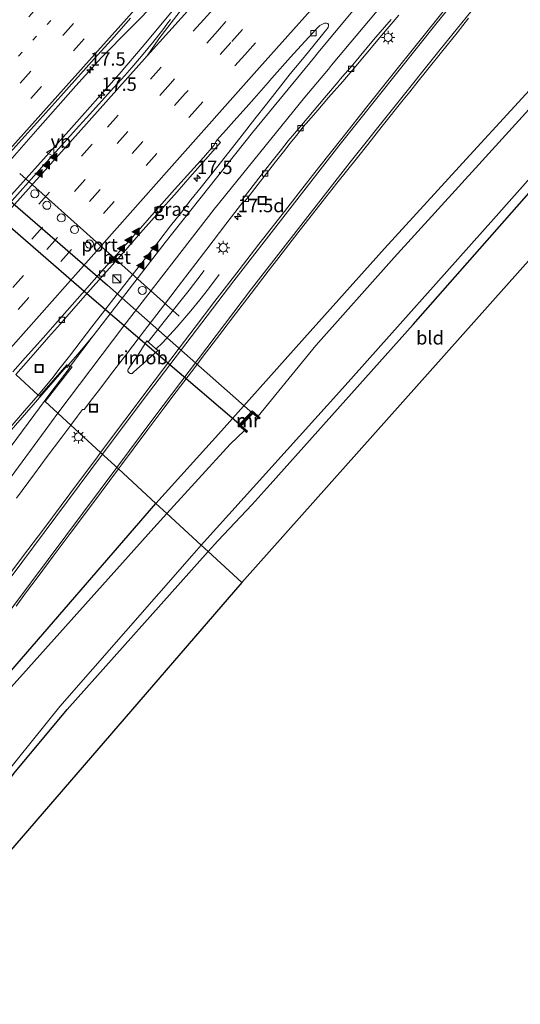
# Model space of a CAD drawing. Units: metres. Extents: x 100000 to 107421, y 468750 to 475003.
# Drawn here: x 105450 to 105544, y 472844 to 473028 of the extents above; entities that cross this region are included whole.
import ezdxf
from ezdxf.enums import TextEntityAlignment as Align

# ---------------------------------------------------------------- set-up
doc = ezdxf.new("R2010")
doc.units = ezdxf.units.M
doc.linetypes.add('VW-1-3_STREEP', pattern=[4, 1, -3])
doc.linetypes.add('VW-3-9_STREEP', pattern=[12, 3, -9])
doc.layers.get('0').update_dxf_attribs({"lineweight": 25})
for name, color, linetype, lineweight in [('B-ME-AM-KILOMETR-S-B1', 7, 'Continuous', 18), ('B-ME-BV-GELEIDECONSTRUCTIE-GELEIDERAIL-L-B1', 213, 'BV-GELEIDERAIL', 18), ('B-ME-BV-GELEIDECONSTRUCTIE-RIMOB-GV-B6', 213, 'BV-A1', 18), ('B-ME-GW-INSTEEKWATERGANG-L-B1', 10, 'Continuous', 25), ('B-ME-IE-GRASLAND-GV-B6', 93, 'Continuous', 18), ('B-ME-IE-GRONDWERKLIJN-GROND_INGERICHT-GV-B6', 253, 'Continuous', 18), ('B-ME-IE-HULPGEOMETRIE-L-B1', 53, 'Continuous', 18), ('B-ME-IE-INRICHTINGSELEMENT-CAMERA-S-B1', 8, 'Continuous', 18), ('B-ME-IE-INRICHTINGSELEMENT-S-B1', 253, 'Continuous', 18), ('B-ME-IE-MEUBILAIR_WEGMEUBILAIR-LICHTMAST-S-B1', 8, 'Continuous', 18), ('B-ME-KG-KADASTRAAL-OPNAMEDTMGRENS-L-B1', 10, 'Continuous', 25), ('B-ME-KW-DUIKER-GV-B6', 10, 'Continuous', 25), ('B-ME-MW-MUUR-GV-B6', 8, 'IE-TERREINAFSCHEIDING-KUNSTMATIG', 18), ('B-ME-MW-MUUR-L-B1', 8, 'IE-TERREINAFSCHEIDING-KUNSTMATIG', 18), ('B-ME-OG-WATER-GV-B6', 153, 'Continuous', 18), ('B-ME-VH-VERH_SOORT-BETON-OVERIG-GV-B6', 8, 'IE-TERREINAFSCHEIDING-NATUURLIJK-HOUTWAL', 18), ('B-ME-VH-VERH_SOORT-BITUMEN-GV-B6', 8, 'IE-TERREINAFSCHEIDING-NATUURLIJK-HOUTWAL', 18), ('B-ME-VV-KOLK-S-B1', 8, 'Continuous', 18), ('B-ME-VW-DRIP-S-B1', 8, 'Continuous', 18), ('B-ME-VW-MARKERING-13STREEP-045-L-B1', 255, 'VW-1-3_STREEP', 18), ('B-ME-VW-MARKERING-39STREEP-015-L-B1', 255, 'VW-3-9_STREEP', 18), ('B-ME-VW-MARKERING-STREEP-015-L-B1', 7, 'Continuous', 18), ('B-ME-VW-MARKERING-VERDRIJFSTRP-GV-B6', 7, 'Continuous', 18), ('B-ME-VW-MARKERING-VLAKMARK-S-B1', 7, 'Continuous', 18), ('B-ME-VW-MEUBILAIR_WEGMEUBILAIR-VERKEERSBORD-S-B1', 8, 'Continuous', 18), ('B-ME-VW-PORTAAL-L-B1', 10, 'Continuous', 25)]:
    doc.layers.add(name, color=color, linetype=linetype, lineweight=lineweight)
doc.styles.add('NLCS-ISO', font='NLCS-ISO.TTF')
doc.linetypes.add('BV-A1', pattern='A,0.5,[19,NLCS.SHX,S=1,R=0,X=0.5,Y=0],-1,[19,NLCS.SHX,S=1,R=0,X=0.5,Y=0],-1,0.5', length=3)
doc.linetypes.add('BV-GELEIDERAIL', pattern='A,10,-3,[108,NLCS.SHX,S=1,R=0,X=0,Y=0],-3', length=16)
doc.linetypes.add('IE-TERREINAFSCHEIDING-KUNSTMATIG', pattern='A,4,[82,NLCS.SHX,S=0.75,R=90,X=0,Y=0],4,-2', length=10)
doc.linetypes.add('IE-TERREINAFSCHEIDING-NATUURLIJK-HOUTWAL', pattern='A,7,-1.5,[67,NLCS.SHX,S=0.75,R=45,X=0,Y=0],-1.5,7,-1.5,[70,NLCS.SHX,S=0.75,R=0,X=0,Y=0],-1.5', length=20)

# ---------------------------------------------------------------- blocks, each defined once
blk = doc.blocks.new('camera')
h = blk.add_hatch(color=256)
h.paths.add_polyline_path([(0.5, 0.5), (-0.5, 0.5), (0, 0)])
h.paths.add_polyline_path([(0, 0), (-0.5, -0.5), (0.5, -0.5)])
for p, q in [((-0.5, 0.5), (0.5, -0.5)), ((0.5, 0.5), (-0.5, -0.5))]:
    blk.add_line(p, q)
blk.add_lwpolyline([(-0.5, 0.5), (0.5, 0.5), (0.5, -0.5), (-0.5, -0.5)], close=True)
blk = doc.blocks.new('kast')
blk.add_line((-0.75, -0.75), (0.75, 0.75))
blk.add_lwpolyline([(-0.75, 0.75), (0.75, 0.75), (0.75, -0.75), (-0.75, -0.75)], close=True)
blk = doc.blocks.new('dtb')
blk.add_circle((0, 0), 0.75)
blk = doc.blocks.new('put')
for p, q in [((0.75, 0.75), (-0.75, 0.75)), ((-0.75, 0.75), (-0.75, -0.75)), ((0.75, -0.75), (0.75, 0.75)), ((-0.75, -0.75), (0.75, -0.75))]:
    blk.add_line(p, q)
blk.add_lwpolyline([(-0.625, 0.625), (0.625, 0.625), (0.625, -0.625), (-0.625, -0.625)], close=True)
blk = doc.blocks.new('verkeersbord')
for p, q in [((0, 0.75), (-0.75, -0.625)), ((0.75, -0.625), (0, 0.75)), ((-0.75, -0.625), (0.75, -0.625))]:
    blk.add_line(p, q)
blk = doc.blocks.new('hecto')
for p, q in [((0, 0.625), (-0.625, 0)), ((0, -0.625), (0, 0.625)), ((-0.625, 0), (0.625, 0)), ((0.625, 0), (0, -0.625))]:
    blk.add_line(p, q)
blk = doc.blocks.new('kolk')
blk.add_lwpolyline([(-0.5, -0.5), (0.5, -0.5), (0.5, 0.5), (-0.5, 0.5)], close=True)
blk = doc.blocks.new('verfsymbol')
for color in [252, 253]:
    blk.add_hatch(color=color).paths.add_polyline_path([(0.75, -0.625), (0, 0.75), (-0.75, -0.625)])
blk.add_lwpolyline([(0.75, -0.625), (0, 0.75), (-0.75, -0.625)], close=True)
blk = doc.blocks.new('lantaarnpaal')
for p, q in [((-0.75, 0), (-1.25, 0)), ((-0.88, 0.88), (-0.53, 0.53)), ((0, 0.75), (0, 1.25)), ((0.53, 0.53), (0.88, 0.88)), ((0.75, 0), (1.25, 0)), ((-0.53, -0.53), (-0.88, -0.88)), ((0, -0.75), (0, -1.25)), ((0.53, -0.53), (0.88, -0.88))]:
    blk.add_line(p, q)
blk.add_circle((0, 0), 0.75)

msp = doc.modelspace()

# ---------------------------------------------------------------- linework, layer by layer
at = {"layer": 'B-ME-BV-GELEIDECONSTRUCTIE-GELEIDERAIL-L-B1'}
for points in [[(105543.8125, 473106.6782, -2.8783), (105539.93, 473102.0381, -2.8864), (105535.1811, 473096.2836, -2.9254), (105530.3693, 473090.6405, -2.9252), (105525.4498, 473085.0574, -2.9121), (105520.5452, 473079.5433, -2.8773), (105515.6745, 473074.0432, -2.8797), (105510.7192, 473068.5768, -2.8823), (105500.8096, 473057.6273, -2.8781), (105495.8538, 473052.2753, -2.8871), (105490.8129, 473046.9525, -2.8965), (105485.725, 473041.6895, -2.901), (105475.854, 473031.4108, -2.9011), (105465.2252, 473020.5418, -2.8847), (105460.4134, 473015.2655, -2.8534), (105453.3134, 473007.2435, -2.8711), (105448.4771, 473001.76, -2.8572), (105443.6441, 472996.3656, -2.875), (105434.9964, 472986.7245, -2.8644), (105428.8729, 472979.9949, -2.837)], [(105432.2897, 472976.8479, -2.7608), (105444.8121, 472990.86, -2.7899), (105448.4122, 472994.8851, -2.7717), (105454.3694, 473001.5319, -2.8197), (105459.1272, 473006.8602, -2.8041), (105468.5383, 473017.4553, -2.7793), (105473.1953, 473022.8965, -2.7771), (105477.7889, 473028.4515, -2.7743), (105480.1812, 473031.2804, -2.733), (105492.523, 473046.226, -2.7611), (105501.276, 473056.36, -2.7743), (105531.6782, 473090.206, -2.737), (105547.023, 473106.5443, -2.72)], [(105484.4172, 472980.7058, -3.3862), (105483.2243, 472979.1752, -3.4397), (105481.5875, 472977.0751, -3.426), (105477.1882, 472971.5139, -3.4536), (105473.9657, 472967.3681, -3.4486)], [(105487.2058, 472979.9788, -3.3446), (105485.1892, 472977.3269, -3.3721), (105483.5989, 472975.24, -3.3615), (105481.9158, 472973.1731, -3.3533), (105479.3211, 472970.1321, -3.3864), (105476.6091, 472967.2258, -3.4386), (105475.4297, 472966.0526, -3.4609)]]:
    msp.add_polyline3d(points, dxfattribs=at)
at = {"layer": 'B-ME-BV-GELEIDECONSTRUCTIE-RIMOB-GV-B6'}
msp.add_polyline3d([(105473.6874, 472967.5514, -3.5063), (105475.7179, 472965.7662, -3.4871), (105473.3865, 472963.6584, -3.5221), (105471.2791, 472961.781, -3.5282), (105471.2036, 472961.7218, -3.4688), (105471.1416, 472961.6374, -3.4674), (105470.9273, 472961.4895, -3.4634), (105470.758, 472961.4595, -3.4612), (105470.542, 472961.4867, -3.4668), (105470.3591, 472961.5749, -3.47), (105470.2374, 472961.7021, -3.4704), (105470.155, 472961.8985, -3.4709), (105470.157, 472962.1169, -3.4758), (105470.2054, 472962.2689, -3.4732), (105470.3058, 472962.3978, -3.4737), (105470.3731, 472962.5065, -3.5447), (105471.9223, 472964.7434, -3.5278), (105473.6874, 472967.5514, -3.5063)], dxfattribs=at)
at = {"layer": 'B-ME-GW-INSTEEKWATERGANG-L-B1'}
for points in [[(105485.149, 472928.157, -4.811), (105486.965, 472930.192, -4.807), (105493.377, 472936.984, -5.015), (105496.754, 472940.711, -4.876), (105523.46, 472970.6, -4.739), (105547.496, 472997.888, -4.891), (105561.646, 473014.018, -4.913), (105575.132, 473029.391, -4.935), (105603.868, 473061.188, -4.927), (105620.522, 473079.776, -4.766), (105628.281, 473088.406, -4.832), (105657.777, 473121.093, -4.794), (105684.613, 473150.97, -4.802), (105693.918, 473161.221, -4.765), (105715.102, 473184.555, -4.68), (105745.338, 473217.749, -4.556), (105768.2, 473243.531, -4.467), (105769.704, 473245.223, -4.479)], [(105549.406, 473018.98, -4.578), (105534.059, 473002.271, -4.497), (105518.137, 472984.841, -4.412), (105503.176, 472968.136, -4.443), (105487.64, 472950.742, -4.541), (105475.4, 472937.139, -4.542)], [(105359.796, 472541.404, -4.486), (105364.012, 472555.274, -4.299), (105365.457, 472565.263, -4.219), (105366.925, 472588.052, -4.302), (105366.12, 472629.248, -4.293), (105365.271, 472670.109, -4.434), (105364.762, 472700.83, -4.54), (105364.599, 472718.113, -4.358), (105365.801, 472726.017, -4.416), (105371.859, 472750.381, -4.714), (105377.448, 472772.005, -4.612), (105386.247, 472797.598, -4.819), (105395.834, 472823.284, -4.856), (105401.94, 472838.747, -4.53), (105412.249, 472856.094, -4.659), (105424.618, 472875.41, -4.56), (105438.087, 472893.821, -4.511), (105446.22, 472903.497, -4.822), (105475.4, 472937.139, -4.542)], [(105370.146, 472532.385, -5.074), (105372.131, 472536.614, -5.07), (105376.341, 472548.025, -5.107), (105378.308, 472557.736, -5.032), (105379.658, 472573.916, -5.104), (105380.229, 472590.312, -4.815), (105380.092, 472595.35, -4.833), (105378.942, 472637.556, -4.982), (105377.62, 472685.991, -5.103), (105376.714, 472708.689, -5.207), (105376.745, 472716.298, -5.118), (105378.116, 472725.287, -5.107), (105381.618, 472738.515, -5.179), (105388.732, 472762.946, -5.206), (105395.45, 472784.041, -4.994), (105403.872, 472807.902, -5.116), (105410.713, 472824.965, -4.951), (105420.368, 472844.9, -4.958), (105429.401, 472860.005, -5.092), (105439.994, 472874.907, -4.934), (105448.896, 472886.748, -4.861), (105458.782, 472898.605, -4.864), (105485.149, 472928.157, -4.811)]]:
    msp.add_polyline3d(points, dxfattribs=at)
at = {"layer": 'B-ME-IE-GRASLAND-GV-B6'}
for points in [[(105529.1213, 473029.1803, -4.1441), (105524.5318, 473023.4865, -4.1528), (105519.2361, 473016.9006, -4.1504), (105514.7959, 473011.3395, -4.1531), (105510.379, 473005.7482, -4.1557), (105505.7948, 472999.9255, -4.1402), (105501.9747, 472995.0334, -4.1403), (105498.9914, 472991.2165, -4.1313), (105494.6253, 472985.6364, -4.1375), (105490.9251, 472980.8322, -4.152), (105486.4173, 472974.9616, -4.1864), (105482.7253, 472970.1366, -4.1724), (105479.737, 472966.2272, -4.1988), (105475.0497, 472960.0314, -4.1816), (105469.602, 472952.7555, -4.1635), (105465.0478, 472946.6746, -4.1597), (105459.4746, 472951.8078, -4.1976), (105460.7415, 472953.4919, -4.1974), (105461.6835, 472954.7442, -4.2057), (105461.9632, 472954.7575, -4.2168), (105463.5041, 472956.7574, -4.2268), (105465.056, 472958.7759, -4.2487), (105466.9146, 472961.1982, -4.2626), (105469.8814, 472965.0846, -4.263), (105473.2446, 472969.49, -4.2534), (105476.7784, 472974.1118, -4.2373), (105479.5515, 472977.7388, -4.2379), (105484.9266, 472984.741, -4.2293), (105488.4781, 472989.3817, -4.2301), (105491.8373, 472993.7688, -4.25), (105491.997, 472993.662, -4.2443), (105492.6129, 472994.4613, -4.2183), (105494.516, 472996.89, -4.208), (105496.0844, 472998.8916, -4.2157), (105497.7626, 473001.0366, -4.2138), (105499.2503, 473002.9273, -4.2163), (105500.5038, 473004.5218, -4.2267), (105501.6471, 473005.9633, -4.2375), (105502.9468, 473007.567, -4.2494), (105503.9809, 473008.7948, -4.2725), (105505.6472, 473010.7351, -4.2732), (105507.6688, 473013.1025, -4.2497), (105510.3389, 473016.0692, -4.1594), (105512.7841, 473018.931, -4.1607), (105514.7212, 473021.2158, -4.1753), (105517.578, 473024.65, -4.156), (105520.837, 473028.452, -4.156)], [(105428.236, 472980.5816, -3.6428), (105428.858, 472981.2602, -3.6486), (105433.522, 472986.4989, -3.6511), (105437.8298, 472991.3241, -3.6731), (105442.0783, 472996.0121, -3.6826), (105446.9432, 473001.4809, -3.676), (105452.5625, 473007.7441, -3.6492), (105457.5862, 473013.3149, -3.658), (105463.8945, 473020.3588, -3.6379), (105467.6103, 473024.5029, -3.6397), (105470.6618, 473027.8988, -3.6437)], [(105478.1042, 473027.6705, -3.4985), (105477.45, 473026.7696, -3.4954), (105476.7016, 473025.7555, -3.4965), (105474.7239, 473023.2906, -3.5066), (105473.3111, 473021.5719, -3.5065), (105472.3176, 473020.3775, -3.5105), (105470.8674, 473018.6935, -3.499), (105469.5529, 473017.2145, -3.4929), (105467.5053, 473014.9576, -3.4954), (105462.4083, 473009.2999, -3.4962), (105461.0378, 473007.7774, -3.4995), (105454.4813, 473000.4938, -3.5154), (105454.0566, 473000.0177, -3.5167), (105447.5329, 472992.7047, -3.537), (105443.9203, 472988.6666, -3.5325), (105437.3861, 472981.3629, -3.5242), (105436.7294, 472980.6267, -3.5219), (105432.8764, 472976.3075, -3.5084), (105428.236, 472980.5816, -3.6428)], [(105549.406, 473018.98, -4.578), (105534.059, 473002.271, -4.497), (105518.137, 472984.841, -4.412), (105503.176, 472968.136, -4.443), (105487.64, 472950.742, -4.541), (105475.4, 472937.139, -4.542), (105468.3757, 472943.6087, -4.2585), (105468.9733, 472944.4078, -4.2576), (105471.1525, 472947.3072, -4.2541), (105473.8919, 472950.9634, -4.2623), (105476.8935, 472954.9673, -4.2812), (105479.2006, 472958.0562, -4.2742), (105482.8431, 472962.8531, -4.284), (105484.2438, 472964.6905, -4.2831), (105487.3156, 472968.7403, -4.2705), (105490.2716, 472972.6172, -4.2534), (105493.1878, 472976.4341, -4.254), (105496.4036, 472980.6182, -4.2426), (105498.357, 472983.1534, -4.2325), (105500.8626, 472986.3902, -4.2219), (105502.3642, 472988.31, -4.2203), (105503.9925, 472990.3814, -4.23), (105506.4853, 472993.5494, -4.2402), (105509.2346, 472997.0293, -4.2342), (105513.085, 473001.8833, -4.2393), (105514.9944, 473004.2943, -4.2408), (105517.7035, 473007.7059, -4.2625), (105521.6488, 473012.6556, -4.2634), (105522.8402, 473014.146, -4.2514), (105524.4323, 473016.1418, -4.2651), (105525.9565, 473018.0513, -4.2485), (105528.7741, 473021.5494, -4.2744), (105531.6894, 473025.1441, -4.2618), (105532.7767, 473026.5328, -4.252), (105533.8383, 473027.8892, -4.265)], [(105453.3628, 472957.4382, -3.994), (105449.1846, 472961.2865, -4.0261), (105451.5773, 472963.9736, -4.0418), (105454.9384, 472967.7983, -4.0268), (105455.3193, 472968.232, -4.0168), (105457.5233, 472970.7416, -4.0222), (105458.3084, 472971.6396, -4.0117), (105462.137, 472976.0185, -4.0371), (105466.1906, 472980.6113, -4.0422), (105469.7328, 472984.6176, -4.0363), (105472.5146, 472987.7582, -4.029), (105475.5432, 472991.1703, -4.0387), (105479.3327, 472995.4506, -4.0193), (105481.7225, 472998.1742, -4.0023), (105484.6619, 473001.4716, -4.0051), (105487.4352, 473004.6813, -3.99), (105487.1548, 473004.9533, -4.0364), (105486.9082, 473005.1925, -3.9575), (105487.2019, 473005.5901, -3.9622), (105488.0178, 473006.4768, -3.9682), (105489.9548, 473008.6628, -3.9649), (105492.238, 473011.1829, -3.9768), (105493.7488, 473012.8879, -3.9768), (105496.3782, 473015.8879, -3.9553), (105497.088, 473016.6896, -3.8932), (105500.574, 473020.619, -3.888), (105505.281, 473025.8, -3.892), (105506.023, 473026.521, -3.903), (105506.551, 473026.813, -3.919), (105506.936, 473026.953, -3.92), (105507.301, 473026.955, -3.938), (105507.517, 473026.911, -3.941), (105507.644, 473026.742, -3.949), (105507.673, 473026.531, -3.952), (105507.565, 473026.136, -3.956), (105503.915, 473021.6056, -3.9589), (105502.4602, 473019.8899, -4.0095), (105500.4851, 473017.47, -4.0159), (105498.7512, 473015.2761, -4.0232), (105496.033, 473011.8181, -3.9986), (105493.9041, 473009.0897, -3.994), (105491.4919, 473006.0061, -3.988), (105489.7151, 473003.7419, -3.9881), (105486.697, 472999.9011, -3.9841), (105483.864, 472996.3191, -3.9788), (105481.9402, 472993.9119, -3.9832), (105479.954, 472991.377, -3.9978), (105478.1354, 472989.0701, -4.0188), (105475.9187, 472986.238, -4.0349), (105472.509, 472981.8652, -4.0251), (105470.009, 472978.655, -4.0222), (105467.531, 472975.468, -4.0222), (105465.4202, 472972.7449, -4.0178), (105463.406, 472970.1711, -4.011), (105459.196, 472964.7258, -4.0139), (105457.26, 472962.2058, -4.0061), (105456.1714, 472960.7982, -4.0052), (105455.0071, 472959.3679, -4.0042), (105453.3628, 472957.4382, -3.994)], [(105485.149, 472928.157, -4.811), (105483.874, 472929.333, -6.218), (105510.288, 472958.673, -6.229), (105538.507, 472990.347, -6.219), (105568.931, 473024.598, -6.223)], [(105477.445, 472935.255, -6.09), (105475.4, 472937.139, -4.542), (105487.64, 472950.742, -4.541), (105503.176, 472968.136, -4.443), (105518.137, 472984.841, -4.412), (105534.059, 473002.271, -4.497), (105549.406, 473018.98, -4.578)], [(105550.707, 473017.01, -6.059), (105535.773, 473000.533, -6.148), (105519.955, 472983.17, -6.124), (105505.285, 472966.717, -6.136), (105494.5301, 472953.5103, -5.55), (105493.8098, 472954.1234, -5.55), (105493.7071, 472954.2108, -5.03), (105493.4078, 472954.4702, -5.03), (105490.8409, 472951.7355, -5.03), (105491.15, 472951.4866, -5.03), (105491.2527, 472951.3992, -5.55), (105491.973, 472950.7861, -5.55), (105489.284, 472948.237, -6.074), (105477.445, 472935.255, -6.09)], [(105547.496, 472997.888, -4.891), (105523.46, 472970.6, -4.739), (105496.754, 472940.711, -4.876), (105493.377, 472936.984, -5.015), (105486.965, 472930.192, -4.807), (105485.149, 472928.157, -4.811)], [(105449.1846, 472961.2865, -4.0261), (105453.3628, 472957.4382, -3.994), (105450.8181, 472954.4919, -3.9832), (105448.1072, 472951.3909, -3.9758)], [(105449.3191, 472938.1331, -4.1819), (105452.7009, 472942.7229, -4.2041), (105455.0706, 472945.9245, -4.1996), (105457.7678, 472949.5388, -4.1978), (105459.4746, 472951.8078, -4.1976), (105465.0478, 472946.6746, -4.1597), (105464.4552, 472945.8835, -4.1592), (105459.3073, 472938.9875, -4.1816), (105454.4142, 472932.4362, -4.1894), (105450.453, 472927.1623, -4.1638), (105447.1469, 472922.7375, -4.1749)], [(105449.2498, 472917.9575, -4.307), (105451.0243, 472920.3584, -4.3111), (105453.3488, 472923.4859, -4.3161), (105456.1871, 472927.2774, -4.3168), (105459.3811, 472931.5411, -4.3003), (105463.3282, 472936.8272, -4.2903), (105466.7877, 472941.4854, -4.261), (105468.3757, 472943.6087, -4.2585), (105475.4, 472937.139, -4.542), (105446.22, 472903.497, -4.822)], [(105365.271, 472670.109, -4.434), (105364.762, 472700.83, -4.54), (105364.599, 472718.113, -4.358), (105365.801, 472726.017, -4.416), (105371.859, 472750.381, -4.714), (105377.448, 472772.005, -4.612), (105386.247, 472797.598, -4.819), (105395.834, 472823.284, -4.856), (105401.94, 472838.747, -4.53), (105412.249, 472856.094, -4.659), (105424.618, 472875.41, -4.56), (105438.087, 472893.821, -4.511), (105446.22, 472903.497, -4.822), (105475.4, 472937.139, -4.542), (105477.445, 472935.255, -6.09)], [(105477.445, 472935.255, -6.09), (105475.014, 472932.59, -6.093), (105447.794, 472902.275, -6.234), (105440.156, 472892.764, -6.246), (105426.906, 472874.417, -6.249), (105414.143, 472854.764, -6.257), (105404.309, 472837.243, -6.243), (105397.857, 472822.337, -6.242), (105388.273, 472797.076, -6.256), (105380.149, 472770.92, -6.252), (105374.555, 472750.021, -6.241), (105368.402, 472725.197, -6.255), (105367.546, 472717.843, -6.253), (105367.844, 472700.194, -6.24), (105368.469, 472670.207, -6.208)], [(105408.595, 472824.136, -6.176), (105419.742, 472846.691, -6.162), (105432.786, 472867.495, -6.201), (105444.301, 472883.005, -6.202), (105457.398, 472899.21, -6.218), (105482.094, 472927.356, -6.217), (105483.874, 472929.333, -6.218), (105485.149, 472928.157, -4.811), (105458.782, 472898.605, -4.864), (105448.896, 472886.748, -4.861), (105439.994, 472874.907, -4.934), (105429.401, 472860.005, -5.092), (105420.368, 472844.9, -4.958), (105410.713, 472824.965, -4.951)]]:
    msp.add_polyline3d(points, dxfattribs=at)
at = {"layer": 'B-ME-IE-GRONDWERKLIJN-GROND_INGERICHT-GV-B6'}
for points in [[(105567.975, 473008.295, -4.947), (105491.475, 472922.385, -4.807), (105485.149, 472928.157, -4.811), (105486.965, 472930.192, -4.807), (105493.377, 472936.984, -5.015), (105496.754, 472940.711, -4.876), (105523.46, 472970.6, -4.739), (105547.496, 472997.888, -4.891), (105561.646, 473014.018, -4.913), (105567.975, 473008.295, -4.947)], [(105491.475, 472922.385, -4.807), (105447.8, 472871.798, -4.84), (105422.818, 472825.117, -4.84), (105399.798, 472756.557, -5.022), (105395.549, 472759.896, -5.1), (105394.231, 472759.679, -5.107), (105388.732, 472762.946, -5.206), (105395.45, 472784.041, -4.994), (105403.872, 472807.902, -5.116), (105410.713, 472824.965, -4.951), (105420.368, 472844.9, -4.958), (105429.401, 472860.005, -5.092), (105439.994, 472874.907, -4.934), (105448.896, 472886.748, -4.861), (105458.782, 472898.605, -4.864), (105485.149, 472928.157, -4.811), (105491.475, 472922.385, -4.807)]]:
    msp.add_polyline3d(points, dxfattribs=at)
at = {"layer": 'B-ME-IE-HULPGEOMETRIE-L-B1'}
msp.add_polyline3d([(105449.1846, 472961.2865, -4.0261), (105453.3628, 472957.4382, -3.994), (105453.6204, 472957.2009, -4.0026), (105458.7465, 472963.1048, -4.0043), (105459.7564, 472962.7403, -4.0043), (105454.6978, 472956.2084, -4.0385), (105459.4746, 472951.8078, -4.1976), (105465.0478, 472946.6746, -4.1597), (105468.3757, 472943.6087, -4.2585), (105475.4, 472937.139, -4.542), (105477.445, 472935.255, -6.09), (105483.874, 472929.333, -6.218), (105485.149, 472928.157, -4.811), (105491.475, 472922.385, -4.807)], dxfattribs=at)
at = {"layer": 'B-ME-KG-KADASTRAAL-OPNAMEDTMGRENS-L-B1'}
for points in [[(105775.001, 473240.485, -4.471), (105700.302, 473155.575, -4.75), (105567.975, 473008.295, -4.947), (105491.475, 472922.385, -4.807)], [(105491.475, 472922.385, -4.807), (105447.8, 472871.798, -4.84), (105422.818, 472825.117, -4.84), (105399.798, 472756.557, -5.022), (105399.25, 472754.866, -6.31), (105398.664, 472753.055, -6.309), (105398.139, 472751.433, -5.232), (105387.936, 472715.251, -4.84), (105390.143, 472586.186, -4.833), (105388.801, 472564.153, -4.84), (105385.167, 472538.707, -4.84), (105377.61, 472525.829, -5.053)]]:
    msp.add_polyline3d(points, dxfattribs=at)
at = {"layer": 'B-ME-KW-DUIKER-GV-B6'}
msp.add_polyline3d([(105395.6446, 473034.6832, -5.795), (105397.7554, 473037.0568, -5.794), (105425.4278, 473013.4, -5.7929), (105445.7853, 472995.7466, -5.795), (105466.3054, 472977.9522, -5.7971), (105493.5129, 472954.0092, -5.8), (105491.3442, 472951.6883, -5.8), (105463.8304, 472975.1558, -5.7971), (105443.3179, 472992.943, -5.795), (105423.0197, 473010.5442, -5.7929), (105395.6446, 473034.6832, -5.795)], dxfattribs=at)
at = {"layer": 'B-ME-MW-MUUR-GV-B6'}
msp.add_polyline3d([(105491.973, 472950.7861, -5.55), (105491.2527, 472951.3992, -5.55), (105491.15, 472951.4866, -5.03), (105490.8409, 472951.7355, -5.03), (105493.4078, 472954.4702, -5.03), (105493.7071, 472954.2108, -5.03), (105493.8098, 472954.1234, -5.55), (105494.5301, 472953.5103, -5.55), (105494.8819, 472953.1716, -5.8), (105494.6876, 472952.9699, -5.8), (105493.5129, 472954.0092, -5.8), (105491.3442, 472951.6883, -5.8), (105492.519, 472950.649, -5.8), (105492.3247, 472950.4474, -5.8), (105491.973, 472950.7861, -5.55)], dxfattribs=at)
at = {"layer": 'B-ME-MW-MUUR-L-B1'}
msp.add_polyline3d([(105492.3621, 472950.6015, -5.7651), (105491.1029, 472951.7256, -5.03), (105493.4765, 472954.2542, -5.03), (105494.7581, 472953.0948, -5.7843)], dxfattribs=at)
at = {"layer": 'B-ME-OG-WATER-GV-B6'}
for points in [[(105568.931, 473024.598, -6.223), (105538.507, 472990.347, -6.219), (105510.288, 472958.673, -6.229), (105483.874, 472929.333, -6.218), (105477.445, 472935.255, -6.09)], [(105477.445, 472935.255, -6.09), (105489.284, 472948.237, -6.074), (105491.973, 472950.7861, -5.55), (105492.3247, 472950.4474, -5.8), (105492.519, 472950.649, -5.8), (105491.3442, 472951.6883, -5.8), (105493.5129, 472954.0092, -5.8), (105494.6876, 472952.9699, -5.8), (105494.8819, 472953.1716, -5.8), (105494.5301, 472953.5103, -5.55), (105505.285, 472966.717, -6.136), (105519.955, 472983.17, -6.124), (105535.773, 473000.533, -6.148), (105550.707, 473017.01, -6.059)], [(105368.469, 472670.207, -6.208), (105367.844, 472700.194, -6.24), (105367.546, 472717.843, -6.253), (105368.402, 472725.197, -6.255), (105374.555, 472750.021, -6.241), (105380.149, 472770.92, -6.252), (105388.273, 472797.076, -6.256), (105397.857, 472822.337, -6.242), (105404.309, 472837.243, -6.243), (105414.143, 472854.764, -6.257), (105426.906, 472874.417, -6.249), (105440.156, 472892.764, -6.246), (105447.794, 472902.275, -6.234), (105475.014, 472932.59, -6.093), (105477.445, 472935.255, -6.09), (105483.874, 472929.333, -6.218)], [(105483.874, 472929.333, -6.218), (105482.094, 472927.356, -6.217), (105457.398, 472899.21, -6.218), (105444.301, 472883.005, -6.202), (105432.786, 472867.495, -6.201), (105419.742, 472846.691, -6.162), (105408.595, 472824.136, -6.176), (105400.943, 472804.31, -6.215), (105394.096, 472784.777, -6.162), (105381.459, 472741.978, -6.203), (105377.273, 472726.277, -6.17), (105375.831, 472718.816, -6.176), (105375.848, 472710.991, -6.2), (105376.911, 472665.992, -6.214)]]:
    msp.add_polyline3d(points, dxfattribs=at)
at = {"layer": 'B-ME-VH-VERH_SOORT-BETON-OVERIG-GV-B6'}
for points in [[(105520.837, 473028.452, -4.156), (105517.578, 473024.65, -4.156), (105514.7212, 473021.2158, -4.1753), (105512.7841, 473018.931, -4.1607), (105510.3389, 473016.0692, -4.1594), (105507.6688, 473013.1025, -4.2497), (105505.6472, 473010.7351, -4.2732), (105503.9809, 473008.7948, -4.2725), (105502.9468, 473007.567, -4.2494), (105501.6471, 473005.9633, -4.2375), (105500.5038, 473004.5218, -4.2267), (105499.2503, 473002.9273, -4.2163), (105497.7626, 473001.0366, -4.2138), (105496.0844, 472998.8916, -4.2157), (105494.516, 472996.89, -4.208), (105492.6129, 472994.4613, -4.2183), (105491.997, 472993.662, -4.2443), (105491.8373, 472993.7688, -4.25), (105491.5821, 472993.9005, -4.19), (105491.5137, 472993.9358, -4.1739), (105491.8875, 472994.4192, -4.1745), (105495.6989, 472999.3372, -4.1813), (105497.3664, 473001.4822, -4.1847), (105498.8443, 473003.3728, -4.1872), (105500.1377, 473004.9673, -4.1908), (105501.2887, 473006.364, -4.1994), (105503.6479, 473009.1658, -4.2149), (105507.2676, 473013.4426, -4.21), (105509.4567, 473016.0291, -4.1966), (105509.867, 473016.476, -4.1314), (105512.21, 473019.196, -4.132), (105516.087, 473023.884, -4.13), (105519.361, 473027.663, -4.133)], [(105448.6477, 472961.781, -3.9848), (105450.9431, 472964.3782, -3.9832), (105454.3459, 472968.2029, -3.9768), (105456.9358, 472971.1462, -3.9832), (105461.5842, 472976.4231, -4.01), (105465.6702, 472981.0159, -4.0168), (105469.238, 472985.0222, -4.011), (105472.0452, 472988.1628, -4.0044), (105475.0842, 472991.575, -3.9997), (105478.8738, 472995.8552, -3.9802), (105481.303, 472998.5789, -3.9822), (105484.2522, 473001.8762, -3.9729), (105486.2029, 473004.0862, -3.9622), (105486.6809, 473004.885, -3.9539), (105486.9082, 473005.1925, -3.9575), (105487.1548, 473004.9533, -4.0364), (105487.4352, 473004.6813, -3.99), (105484.6619, 473001.4716, -4.0051), (105481.7225, 472998.1742, -4.0023), (105479.3327, 472995.4506, -4.0193), (105475.5432, 472991.1703, -4.0387), (105472.5146, 472987.7582, -4.029), (105469.7328, 472984.6176, -4.0363), (105466.1906, 472980.6113, -4.0422), (105462.137, 472976.0185, -4.0371), (105458.3084, 472971.6396, -4.0117), (105457.5233, 472970.7416, -4.0222), (105455.3193, 472968.232, -4.0168), (105454.9384, 472967.7983, -4.0268), (105451.5773, 472963.9736, -4.0418), (105449.1846, 472961.2865, -4.0261)]]:
    msp.add_polyline3d(points, dxfattribs=at)
at = {"layer": 'B-ME-VH-VERH_SOORT-BITUMEN-GV-B6'}
for points in [[(105470.6618, 473027.8988, -3.6437), (105467.6103, 473024.5029, -3.6397), (105463.8945, 473020.3588, -3.6379), (105457.5862, 473013.3149, -3.658), (105452.5625, 473007.7441, -3.6492), (105446.9432, 473001.4809, -3.676), (105442.0783, 472996.0121, -3.6826), (105437.8298, 472991.3241, -3.6731), (105433.522, 472986.4989, -3.6511), (105428.858, 472981.2602, -3.6486), (105428.236, 472980.5816, -3.6428), (105412.6911, 472994.9014, -4.0584), (105416.6413, 472999.3131, -4.0565), (105423.1037, 473006.527, -4.0597), (105427.4301, 473011.3468, -4.0673), (105431.4691, 473015.8466, -4.0595), (105437.5602, 473022.6549, -4.0481), (105439.1238, 473024.5691, -4.0754), (105440.8903, 473026.7316, -4.0614), (105442.9135, 473029.1632, -4.0527)], [(105533.8383, 473027.8892, -4.265), (105532.7767, 473026.5328, -4.252), (105531.6894, 473025.1441, -4.2618), (105528.7741, 473021.5494, -4.2744), (105525.9565, 473018.0513, -4.2485), (105524.4323, 473016.1418, -4.2651), (105522.8402, 473014.146, -4.2514), (105521.6488, 473012.6556, -4.2634), (105517.7035, 473007.7059, -4.2625), (105514.9944, 473004.2943, -4.2408), (105513.085, 473001.8833, -4.2393), (105509.2346, 472997.0293, -4.2342), (105506.4853, 472993.5494, -4.2402), (105503.9925, 472990.3814, -4.23), (105502.3642, 472988.31, -4.2203), (105500.8626, 472986.3902, -4.2219), (105498.357, 472983.1534, -4.2325), (105496.4036, 472980.6182, -4.2426), (105493.1878, 472976.4341, -4.254), (105490.2716, 472972.6172, -4.2534), (105487.3156, 472968.7403, -4.2705), (105484.2438, 472964.6905, -4.2831), (105482.8431, 472962.8531, -4.284), (105479.2006, 472958.0562, -4.2742), (105476.8935, 472954.9673, -4.2812), (105473.8919, 472950.9634, -4.2623), (105471.1525, 472947.3072, -4.2541), (105468.9733, 472944.4078, -4.2576), (105468.3757, 472943.6087, -4.2585), (105465.0478, 472946.6746, -4.1597), (105469.602, 472952.7555, -4.1635), (105475.0497, 472960.0314, -4.1816), (105479.737, 472966.2272, -4.1988), (105482.7253, 472970.1366, -4.1724), (105486.4173, 472974.9616, -4.1864), (105490.9251, 472980.8322, -4.152), (105494.6253, 472985.6364, -4.1375), (105498.9914, 472991.2165, -4.1313), (105501.9747, 472995.0334, -4.1403), (105505.7948, 472999.9255, -4.1402), (105510.379, 473005.7482, -4.1557), (105514.7959, 473011.3395, -4.1531), (105519.2361, 473016.9006, -4.1504), (105524.5318, 473023.4865, -4.1528), (105529.1213, 473029.1803, -4.1441)], [(105447.5329, 472992.7047, -3.537), (105454.0566, 473000.0177, -3.5167), (105454.4813, 473000.4938, -3.5154), (105461.0378, 473007.7774, -3.4995), (105462.4083, 473009.2999, -3.4962), (105467.5053, 473014.9576, -3.4954), (105469.5529, 473017.2145, -3.4929), (105470.8674, 473018.6935, -3.499), (105472.3176, 473020.3775, -3.5105), (105473.3111, 473021.5719, -3.5065), (105474.7239, 473023.2906, -3.5066), (105476.7016, 473025.7555, -3.4965), (105477.45, 473026.7696, -3.4954), (105478.1042, 473027.6705, -3.4985)], [(105519.361, 473027.663, -4.133), (105516.087, 473023.884, -4.13), (105512.21, 473019.196, -4.132), (105509.867, 473016.476, -4.1314), (105509.4567, 473016.0291, -4.1966), (105507.2676, 473013.4426, -4.21), (105503.6479, 473009.1658, -4.2149), (105501.2887, 473006.364, -4.1994), (105500.1377, 473004.9673, -4.1908), (105498.8443, 473003.3728, -4.1872), (105497.3664, 473001.4822, -4.1847), (105495.6989, 472999.3372, -4.1813), (105491.8875, 472994.4192, -4.1745), (105491.5137, 472993.9358, -4.1739), (105491.5821, 472993.9005, -4.19), (105491.8373, 472993.7688, -4.25), (105488.4781, 472989.3817, -4.2301), (105484.9266, 472984.741, -4.2293), (105479.5515, 472977.7388, -4.2379), (105476.7784, 472974.1118, -4.2373), (105473.2446, 472969.49, -4.2534), (105469.8814, 472965.0846, -4.263), (105466.9146, 472961.1982, -4.2626), (105465.056, 472958.7759, -4.2487), (105463.5041, 472956.7574, -4.2268), (105461.9632, 472954.7575, -4.2168), (105461.6835, 472954.7442, -4.2057), (105460.7415, 472953.4919, -4.1974), (105459.4746, 472951.8078, -4.1976)], [(105459.4746, 472951.8078, -4.1976), (105454.6978, 472956.2084, -4.0385), (105459.7564, 472962.7403, -4.0043), (105458.7465, 472963.1048, -4.0043), (105453.6204, 472957.2009, -4.0026), (105453.3628, 472957.4382, -3.994), (105455.0071, 472959.3679, -4.0042), (105456.1714, 472960.7982, -4.0052), (105457.26, 472962.2058, -4.0061), (105459.196, 472964.7258, -4.0139), (105463.406, 472970.1711, -4.011), (105465.4202, 472972.7449, -4.0178), (105467.531, 472975.468, -4.0222), (105470.009, 472978.655, -4.0222), (105472.509, 472981.8652, -4.0251), (105475.9187, 472986.238, -4.0349), (105478.1354, 472989.0701, -4.0188), (105479.954, 472991.377, -3.9978), (105481.9402, 472993.9119, -3.9832), (105483.864, 472996.3191, -3.9788), (105486.697, 472999.9011, -3.9841), (105489.7151, 473003.7419, -3.9881), (105491.4919, 473006.0061, -3.988), (105493.9041, 473009.0897, -3.994), (105496.033, 473011.8181, -3.9986), (105498.7512, 473015.2761, -4.0232), (105500.4851, 473017.47, -4.0159), (105502.4602, 473019.8899, -4.0095), (105503.915, 473021.6056, -3.9589), (105507.565, 473026.136, -3.956), (105507.673, 473026.531, -3.952), (105507.644, 473026.742, -3.949), (105507.517, 473026.911, -3.941), (105507.301, 473026.955, -3.938), (105506.936, 473026.953, -3.92), (105506.551, 473026.813, -3.919), (105506.023, 473026.521, -3.903), (105505.281, 473025.8, -3.892), (105500.574, 473020.619, -3.888), (105497.088, 473016.6896, -3.8932), (105496.3782, 473015.8879, -3.9553), (105493.7488, 473012.8879, -3.9768), (105492.238, 473011.1829, -3.9768), (105489.9548, 473008.6628, -3.9649), (105488.0178, 473006.4768, -3.9682), (105487.2019, 473005.5901, -3.9622), (105486.9082, 473005.1925, -3.9575), (105486.6809, 473004.885, -3.9539), (105486.2029, 473004.0862, -3.9622), (105484.2522, 473001.8762, -3.9729), (105481.303, 472998.5789, -3.9822), (105478.8738, 472995.8552, -3.9802), (105475.0842, 472991.575, -3.9997), (105472.0452, 472988.1628, -4.0044), (105469.238, 472985.0222, -4.011), (105465.6702, 472981.0159, -4.0168), (105461.5842, 472976.4231, -4.01), (105456.9358, 472971.1462, -3.9832), (105454.3459, 472968.2029, -3.9768), (105450.9431, 472964.3782, -3.9832), (105448.6477, 472961.781, -3.9848)], [(105453.3628, 472957.4382, -3.994), (105453.6204, 472957.2009, -4.0026), (105458.7465, 472963.1048, -4.0043), (105459.7564, 472962.7403, -4.0043), (105454.6978, 472956.2084, -4.0385), (105459.4746, 472951.8078, -4.1976), (105457.7678, 472949.5388, -4.1978), (105455.0706, 472945.9245, -4.1996), (105452.7009, 472942.7229, -4.2041), (105449.3191, 472938.1331, -4.1819)], [(105366.886, 472836.109, -3.431), (105373.275, 472847.25, -3.582), (105377.247, 472853.704, -3.643), (105383.65, 472863.605, -3.706), (105391.049, 472874.725, -3.782), (105397.234, 472883.59, -3.835), (105405.363, 472895.138, -3.835), (105414.72, 472908.509, -3.833), (105417.736, 472912.811, -3.835), (105424.787, 472922.777, -3.815), (105431.555, 472932.018, -3.82), (105432.744, 472933.507, -3.824), (105433.662, 472934.673, -3.824), (105434.6115, 472935.7998, -3.8293), (105436.4729, 472938.0559, -3.9011), (105438.1609, 472939.9719, -3.9109), (105440.0359, 472942.0881, -3.9172), (105441.8391, 472944.1541, -3.9319), (105444.325, 472947.015, -3.9558), (105446.261, 472949.2576, -3.9527), (105448.1072, 472951.3909, -3.9758), (105450.8181, 472954.4919, -3.9832), (105453.3628, 472957.4382, -3.994)], [(105447.1469, 472922.7375, -4.1749), (105450.453, 472927.1623, -4.1638), (105454.4142, 472932.4362, -4.1894), (105459.3073, 472938.9875, -4.1816), (105464.4552, 472945.8835, -4.1592), (105465.0478, 472946.6746, -4.1597), (105468.3757, 472943.6087, -4.2585), (105466.7877, 472941.4854, -4.261), (105463.3282, 472936.8272, -4.2903), (105459.3811, 472931.5411, -4.3003), (105456.1871, 472927.2774, -4.3168), (105453.3488, 472923.4859, -4.3161), (105451.0243, 472920.3584, -4.3111), (105449.2498, 472917.9575, -4.307)]]:
    msp.add_polyline3d(points, dxfattribs=at)
at = {"layer": 'B-ME-VW-MARKERING-13STREEP-045-L-B1'}
msp.add_polyline3d([(105686.65, 473285.056, -3.7142), (105654.037, 473248.71, -3.7339), (105621.4512, 473212.3729, -3.7217), (105588.8624, 473176.0175, -3.6991), (105556.1778, 473139.5689, -3.675), (105523.5362, 473103.1834, -3.7235), (105490.9607, 473066.8266, -3.7096), (105458.3858, 473030.4778, -3.7133), (105425.7849, 472994.1278, -3.7163), (105420.2404, 472987.947, -3.7174)], dxfattribs=at)
at = {"layer": 'B-ME-VW-MARKERING-39STREEP-015-L-B1'}
for points in [[(105701.0149, 473306.2226, -3.8084), (105698.3625, 473303.2999, -3.808), (105665.6537, 473266.8674, -3.8169), (105632.998, 473230.4035, -3.8167), (105600.3243, 473193.9912, -3.8138), (105567.6128, 473157.5155, -3.7712), (105535.0152, 473121.1442, -3.7993), (105502.327, 473084.6744, -3.7814), (105469.659, 473048.2631, -3.7981), (105437.0036, 473011.833, -3.8109), (105417.6947, 472990.2922, -3.7937)], [(105706.2615, 473301.5634, -3.6334), (105704.5669, 473299.6752, -3.6333), (105671.9054, 473263.2648, -3.6329), (105639.2039, 473226.7886, -3.6358), (105606.544, 473190.375, -3.6325), (105573.9118, 473153.9504, -3.5917), (105541.332, 473117.6012, -3.6267), (105508.7228, 473081.2433, -3.5995), (105476.0139, 473044.7946, -3.6312), (105443.3589, 473008.3532, -3.6441), (105422.8791, 472985.5163, -3.6218)], [(105708.8117, 473299.2987, -3.5815), (105706.6615, 473296.9025, -3.5813), (105673.952, 473260.4648, -3.563), (105641.2621, 473223.9902, -3.5673), (105608.6206, 473187.602, -3.5652), (105576.037, 473151.2174, -3.5372), (105543.403, 473114.84, -3.5786), (105510.6906, 473078.376, -3.5552), (105478.0145, 473041.9321, -3.5927), (105445.3414, 473005.474, -3.6011), (105425.3744, 472983.2177, -3.5769)], [(105719.2693, 473290.0121, -3.4486), (105715.3596, 473285.6528, -3.4491), (105682.667, 473249.1535, -3.4411), (105653.1804, 473216.2266, -3.4521), (105623.5624, 473183.149, -3.457), (105590.8918, 473146.6301, -3.4575), (105561.1451, 473113.3992, -3.468), (105531.5192, 473080.3286, -3.4829), (105502.0405, 473047.3947, -3.4838), (105484.3408, 473027.6892, -3.5457), (105463.4605, 473004.3237, -3.5522), (105435.961, 472973.4664, -3.5543)], [(105721.687, 473287.865, -3.5068), (105704.5216, 473268.7434, -3.5058), (105674.625, 473235.3782, -3.517), (105644.7415, 473202.0013, -3.52), (105615.1194, 473168.9273, -3.5137), (105585.3737, 473135.6955, -3.5399), (105555.635, 473102.4574, -3.5626), (105525.9115, 473069.2057, -3.558), (105496.4973, 473036.2141, -3.5595), (105486.8731, 473025.5041, -3.6209), (105478.1154, 473015.6848, -3.6271), (105445.663, 472979.2362, -3.6506), (105438.4603, 472971.1644, -3.6256)], [(105724.119, 473285.7051, -3.5877), (105714.9462, 473275.4744, -3.5938), (105685.1923, 473242.25, -3.5834), (105655.5696, 473209.1765, -3.5884), (105625.964, 473176.0878, -3.5881), (105596.3687, 473142.9898, -3.6009), (105566.6348, 473109.7475, -3.6287), (105537.0472, 473076.6425, -3.6407), (105507.5856, 473043.6934, -3.6342), (105489.3761, 473023.3443, -3.7034), (105480.8811, 473013.8249, -3.709), (105450.6125, 472979.7785, -3.7402), (105440.9175, 472968.9011, -3.7066)], [(105443.5018, 472966.5208, -3.799), (105449.6522, 472973.4273, -3.8197), (105482.1683, 473010.0346, -3.7939), (105492.0127, 473021.0692, -3.7874), (105507.0569, 473037.8511, -3.7219), (105536.7707, 473071.1115, -3.7209), (105566.7596, 473104.6624, -3.7083), (105596.3546, 473137.7606, -3.6835), (105625.9459, 473170.8622, -3.6784), (105655.6834, 473204.1014, -3.6732), (105685.4229, 473237.3387, -3.6728), (105714.8963, 473270.2774, -3.6735), (105726.6769, 473283.4335, -3.6703)]]:
    msp.add_polyline3d(points, dxfattribs=at)
at = {"layer": 'B-ME-VW-MARKERING-STREEP-015-L-B1'}
for p, q in [((105459.3874, 472962.8734, -4.0302), (105463.678, 472968.519, -4.0326)), ((105458.9727, 472963.0232, -4.023), (105458.6804, 472962.6923, -4.022)), ((105459.2822, 472962.7349, -4.0302), (105459.3874, 472962.8734, -4.0302))]:
    msp.add_line(p, q, dxfattribs=at)
for points in [[(105427.8545, 472980.933, -3.5718), (105458.083, 473014.651, -3.5877), (105490.782, 473051.13, -3.5923), (105523.494, 473087.597, -3.5909), (105545.7789, 473112.4625, -3.5992), (105578.4934, 473148.9194, -3.554), (105611.1812, 473185.4066, -3.5754), (105643.8988, 473221.869, -3.5688), (105676.5918, 473258.353, -3.5592), (105709.3032, 473294.8206, -3.5985), (105711.3215, 473297.0699, -3.5987)], [(105716.7752, 473292.2272, -3.3771), (105705.1918, 473279.3078, -3.3784), (105685.3094, 473257.1079, -3.3705), (105655.8058, 473224.1708, -3.3782), (105623.1827, 473187.7137, -3.3814), (105593.6578, 473154.7314, -3.3823), (105564.1468, 473121.7761, -3.4128), (105559.0574, 473116.0803, -3.4213), (105529.3504, 473082.8842, -3.4182), (105499.848, 473049.9381, -3.4169), (105481.8624, 473029.8278, -3.4159), (105473.728, 473020.882, -3.486), (105441.143, 472984.388, -3.4787), (105433.4576, 472975.7722, -3.4551)], [(105732.3874, 473278.362, -3.8726), (105700.6058, 473242.7436, -3.8935), (105671.2539, 473209.5991, -3.8831), (105642.0971, 473176.1373, -3.8958), (105613.2988, 473142.5937, -3.9064), (105584.5602, 473108.9921, -3.9594), (105555.8013, 473075.3752, -4.0144), (105530.3073, 473045.4569, -4.0313), (105508.2402, 473019.1264, -4.0652), (105507.6351, 473018.3991, -4.0707), (105503.222, 473013.107, -4.1364), (105486.2953, 472992.2069, -4.0923), (105469.375, 472970.407, -4.0977), (105457.0686, 472954.0244, -4.0981)], [(105739.672, 473271.8933, -4.0851), (105721.7038, 473251.7508, -4.1104), (105689.085, 473215.2116, -4.1035), (105656.483, 473178.6566, -4.0992), (105631.2747, 473150.2421, -4.1005), (105607.523, 473122.811, -4.1018), (105586.5117, 473098.1638, -4.1048), (105558.898, 473065.095, -4.1194), (105527.987, 473027.1, -4.1221), (105509.595, 473004.051, -4.1156), (105489.93, 472978.822, -4.1281), (105473.012, 472956.526, -4.1428), (105465.4011, 472946.3491, -4.1455)], [(105468.0476, 472943.911, -4.2354), (105474.969, 472953.17, -4.2329), (105493.268, 472977.317, -4.2188), (105511.735, 473000.956, -4.2153), (105528.544, 473022.082, -4.2176), (105556.912, 473057.008, -4.2165), (105575.8472, 473079.8865, -4.1779), (105591.9243, 473099.0276, -4.1902), (105622.025, 473134.202, -4.1502), (105647.101, 473162.748, -4.1608), (105679.717, 473199.31, -4.1876), (105712.329, 473235.875, -4.1877), (105742.3494, 473269.5156, -4.1698)], [(105673.6066, 473218.692, -3.7701), (105670.5863, 473215.3198, -3.767), (105637.9737, 473178.8772, -3.7694), (105606.1732, 473143.2886, -3.7772), (105576.6323, 473110.2687, -3.7815), (105547.0255, 473077.1439, -3.8017), (105517.5933, 473044.2282, -3.8043), (105494.7852, 473018.6767, -3.8796), (105477.86, 472999.682, -3.8888), (105446.2095, 472964.0268, -3.9)], [(105505.0266, 473020.6483, -3.9774), (105505.6386, 473021.4003, -3.97), (105518.1662, 473036.5059, -3.9378), (105537.1567, 473058.8935, -3.9316), (105565.9074, 473092.45, -3.9022), (105597.7461, 473129.6784, -3.8537), (105626.3984, 473163.2105, -3.8187), (105658.2177, 473200.4229, -3.7908), (105673.7519, 473218.555, -3.7743)], [(105564.1468, 473121.7761, -3.4128), (105543.0035, 473101.1768, -3.3734), (105534.8699, 473092.6408, -3.3767), (105503.2236, 473057.4316, -3.3781), (105494.0849, 473046.9478, -3.374), (105480.9765, 473030.5923, -3.4632), (105475.9225, 473024.0568, -3.4769), (105473.728, 473020.882, -3.486)], [(105505.0262, 473020.6478, -3.9774), (105493.4374, 473006.5184, -4.0215), (105477.091, 472985.938, -4.0359), (105463.678, 472968.519, -4.0326), (105460.786, 472965.076, -4.0291), (105458.9727, 472963.0232, -4.023)], [(105457.0686, 472954.0244, -4.0981), (105454.663, 472950.822, -4.0982), (105440.5172, 472931.5922, -4.0242)], [(105465.4011, 472946.3491, -4.1455), (105443.677, 472917.301, -4.1533), (105422.4244, 472888.6339, -4.0175), (105411.8048, 472873.8632, -3.8617), (105404.1276, 472862.4039, -3.799), (105397.0715, 472851.2543, -3.7219), (105390.56, 472840.474, -3.6244), (105384.6264, 472829.8203, -3.5415), (105380.176, 472821.094, -3.4777), (105376.013, 472812.007, -3.382), (105372.3198, 472803.0419, -3.281), (105368.544, 472792.929, -3.1574), (105365.234, 472782.969, -3.0452), (105362.145, 472772.417, -2.9009), (105359.6543, 472762.5303, -2.7676), (105357.547, 472752.453, -2.662), (105355.7794, 472742.2098, -2.524), (105353.985, 472729.239, -2.3323), (105352.846, 472717.8, -2.1559), (105352.0612, 472706.6333, -1.9897), (105351.5324, 472694.1491, -1.7834), (105351.2474, 472678.459, -1.5588)], [(105354.8348, 472676.154, -1.6269), (105355.02, 472691.251, -1.8369), (105355.5, 472704.24, -2.0497), (105356.3968, 472717.4083, -2.2585), (105357.4836, 472728.3526, -2.4268), (105358.842, 472738.561, -2.582), (105360.9118, 472751.0896, -2.7508), (105362.8382, 472760.3908, -2.8507), (105365.3494, 472770.584, -2.9936), (105368.1248, 472780.1902, -3.121), (105371.6868, 472791.1225, -3.2455), (105375.811, 472802.176, -3.3842), (105379.5186, 472811.1385, -3.4859), (105383.631, 472820.032, -3.5757), (105388.914, 472830.245, -3.6507), (105394.684, 472840.421, -3.7327), (105402.5018, 472853.2201, -3.8465), (105409.707, 472864.398, -3.9036), (105416.6166, 472874.4502, -3.9858), (105425.8258, 472887.1634, -4.116), (105445.6336, 472913.9273, -4.2436), (105468.0476, 472943.911, -4.2354)]]:
    msp.add_polyline3d(points, dxfattribs=at)
at = {"layer": 'B-ME-VW-MARKERING-VERDRIJFSTRP-GV-B6'}
msp.add_polyline3d([(105377.5355, 472851.8346, -3.7106), (105377.4595, 472851.8731, -3.705), (105377.3464, 472851.9303, -3.7001), (105376.6635, 472851.5038, -3.6849), (105376.6219, 472851.528, -3.6828), (105376.5832, 472851.5505, -3.6809), (105376.4891, 472851.6052, -3.6778), (105377.4401, 472853.148, -3.6902), (105384.1729, 472863.6023, -3.754), (105393.0358, 472876.7276, -3.8381), (105413.3297, 472905.6892, -3.8875), (105426.0073, 472923.5948, -3.889), (105433.4518, 472933.7918, -3.8856), (105458.6247, 472962.7319, -4.0212), (105458.7748, 472962.5946, -4.0245), (105459.19, 472962.7914, -4.0292), (105459.2822, 472962.7349, -4.0302), (105459.3738, 472962.6721, -4.0328), (105455.7503, 472957.914, -4.0292), (105438.7177, 472934.976, -3.9786), (105415.4979, 472902.7446, -3.9617), (105394.3458, 472874.4385, -3.8947), (105377.5355, 472851.8346, -3.7106)], dxfattribs=at)
at = {"layer": 'B-ME-VW-PORTAAL-L-B1'}
msp.add_line((105479.73, 472972.183, 3.156), (105449.964, 472998.844, 3.068), dxfattribs=at)

# ---------------------------------------------------------------- block references
at = {"layer": 'B-ME-AM-KILOMETR-S-B1', "rotation": 90}
for p in [(105463.095, 473018.2502, -2.3489), (105465.187, 473013.538, -2.712), (105483.0808, 472997.9832, -3.2551), (105490.7009, 472990.8459, -3.1692)]:
    msp.add_blockref('hecto', p, dxfattribs=at)
at = {"layer": 'B-ME-IE-INRICHTINGSELEMENT-CAMERA-S-B1', "rotation": 90}
msp.add_blockref('camera', (105467.207, 472982.77, 3.156), dxfattribs=at)
at = {"layer": 'B-ME-IE-INRICHTINGSELEMENT-S-B1', "rotation": 90}
for name, p in [('put', (105495.224, 472993.79, -3.734)), ('kast', (105468.065, 472979.142, -3.908)), ('put', (105453.532, 472962.397, -3.999)), ('put', (105463.74, 472954.959, -4.182))]:
    msp.add_blockref(name, p, dxfattribs=at)
at = {"layer": 'B-ME-IE-MEUBILAIR_WEGMEUBILAIR-LICHTMAST-S-B1', "rotation": 90}
for p in [(105518.801, 473024.316, -3.984), (105487.967, 472984.9941, -4.1354), (105460.8952, 472949.6187, -4.2256)]:
    msp.add_blockref('lantaarnpaal', p, dxfattribs=at)
at = {"layer": 'B-ME-VV-KOLK-S-B1', "rotation": 90}
for p in [(105504.854, 473025.096, -3.971), (105511.884, 473018.442, -4.254), (105502.449, 473007.329, -4.216), (105486.282, 473003.946, -4.003), (105495.79, 472998.873, -4.217), (105492.195, 472994.148, -4.15), (105475.699, 472992.062, -4.007), (105465.35, 472980.138, -4.03), (105457.814, 472971.508, -4.001)]:
    msp.add_blockref('kolk', p, dxfattribs=at)
at = {"layer": 'B-ME-VW-DRIP-S-B1', "rotation": 90}
for p in [(105452.736, 472995.062, 3.156), (105455.009, 472992.913, 3.156), (105457.695, 472990.557, 3.156), (105460.175, 472988.367, 3.156), (105462.944, 472985.68, 3.156), (105472.842, 472977.001, 3.156)]:
    msp.add_blockref('dtb', p, dxfattribs=at)
at = {"layer": 'B-ME-VW-MARKERING-VLAKMARK-S-B1', "rotation": 90}
for p in [(105456.2259, 473001.9361, -3.4731), (105453.4925, 472998.8788, -3.4745), (105454.8599, 473000.3996, -3.4744), (105471.6171, 472987.9346, -3.9966), (105470.2468, 472986.3768, -4.0016), (105468.8724, 472984.8329, -4.0064), (105475.1066, 472984.9541, -4.0256), (105473.8016, 472983.2958, -4.026), (105472.5071, 472981.6323, -4.0242)]:
    msp.add_blockref('verfsymbol', p, dxfattribs=at)
at = {"layer": 'B-ME-VW-MEUBILAIR_WEGMEUBILAIR-VERKEERSBORD-S-B1', "rotation": 90}
msp.add_blockref('verkeersbord', (105455.688, 473002.821, -3.49), dxfattribs=at)

# ---------------------------------------------------------------- texts
at = {"layer": 'B-ME-AM-KILOMETR-S-B1', "ltscale": 0.2, "style": 'NLCS-ISO'}
for s, p in [('17.5', (105463.095, 473018.2502, -2.3489)), ('17.5', (105465.187, 473013.538, -2.712)), ('17.5', (105483.0808, 472997.9832, -3.2551)), ('17.5d', (105490.7009, 472990.8459, -3.1692))]:
    msp.add_text(s, height=2.5, dxfattribs=at).set_placement(p, align=Align.BOTTOM_LEFT)
at = {"layer": 'B-ME-BV-GELEIDECONSTRUCTIE-RIMOB-GV-B6', "ltscale": 0.2, "style": 'NLCS-ISO'}
msp.add_text('rimob', height=2.5, dxfattribs=at).set_placement((105472.8042, 472964.4316), align=Align.MIDDLE_CENTER)
at = {"layer": 'B-ME-IE-GRASLAND-GV-B6', "ltscale": 0.2, "style": 'NLCS-ISO'}
msp.add_text('gras', height=2.5, dxfattribs=at).set_placement((105478.4288, 472992.1966), align=Align.MIDDLE_CENTER)
at = {"layer": 'B-ME-IE-GRONDWERKLIJN-GROND_INGERICHT-GV-B6', "ltscale": 0.2, "style": 'NLCS-ISO'}
msp.add_text('bld', height=2.5, dxfattribs=at).set_placement((105526.641, 472968.1322), align=Align.MIDDLE_CENTER)
at = {"layer": 'B-ME-MW-MUUR-GV-B6', "ltscale": 0.2, "style": 'NLCS-ISO'}
msp.add_text('mr', height=2.5, dxfattribs=at).set_placement((105492.6417, 472952.6587), align=Align.MIDDLE_CENTER)
at = {"layer": 'B-ME-MW-MUUR-L-B1', "ltscale": 0.2, "style": 'NLCS-ISO'}
msp.add_text('mr', height=2.5, dxfattribs=at).set_placement((105492.6119, 472952.714), align=Align.MIDDLE_CENTER)
at = {"layer": 'B-ME-VH-VERH_SOORT-BETON-OVERIG-GV-B6', "ltscale": 0.2, "style": 'NLCS-ISO'}
msp.add_text('bet', height=2.5, dxfattribs=at).set_placement((105468.0795, 472983.2109), align=Align.MIDDLE_CENTER)
at = {"layer": 'B-ME-VW-MEUBILAIR_WEGMEUBILAIR-VERKEERSBORD-S-B1', "ltscale": 0.2, "style": 'NLCS-ISO'}
msp.add_text('vb', height=2.5, dxfattribs=at).set_placement((105455.688, 473002.821, -3.49), align=Align.BOTTOM_LEFT)
at = {"layer": 'B-ME-VW-PORTAAL-L-B1', "ltscale": 0.2, "style": 'NLCS-ISO'}
msp.add_text('port', height=2.5, dxfattribs=at).set_placement((105464.847, 472985.5135), align=Align.MIDDLE_CENTER)

doc.saveas('drawing.dxf')
